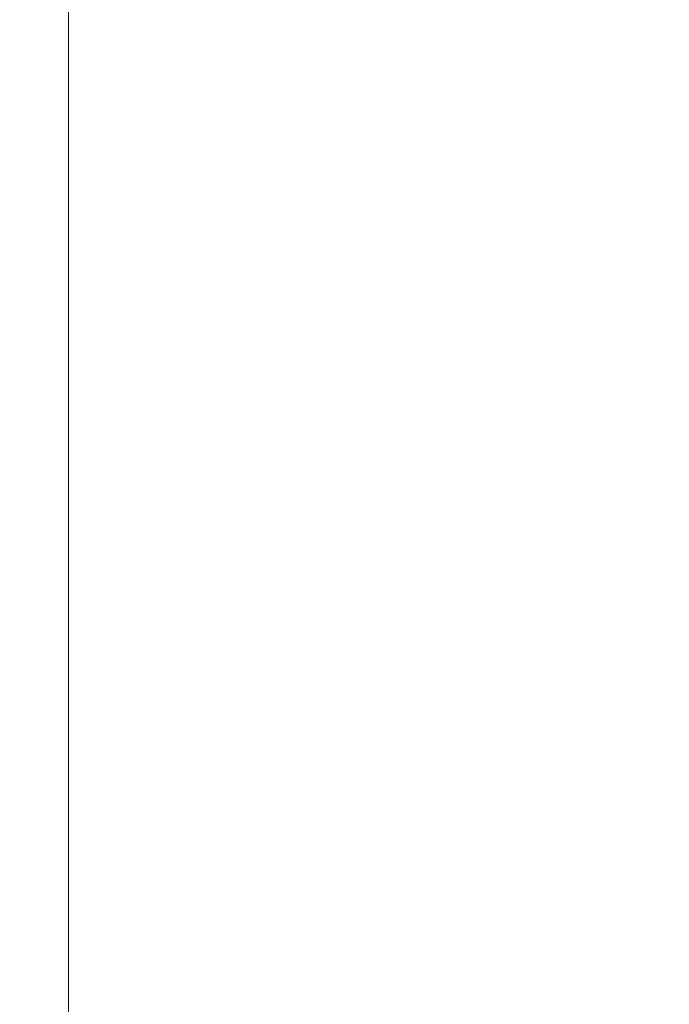
# Model space of a CAD drawing. Units: inches. Extents: x -1105 to 4088, y -331 to 843.
# Drawn here: x 3719 to 3720, y 603 to 605 of the extents above; entities that cross this region are included whole.
import ezdxf

# ---------------------------------------------------------------- set-up
doc = ezdxf.new("R2010")
doc.units = ezdxf.units.IN
doc.header["$LTSCALE"] = 0.5
doc.header["$MEASUREMENT"] = 0
doc.layers.get('Defpoints').update_dxf_attribs({"color": 8})
doc.layers.add('Dimensions', color=74, linetype='Continuous', lineweight=9)
doc.styles.get("Standard").update_dxf_attribs({"font": 'arial.ttf'})
doc.dimstyles.new('CRL$0', dxfattribs={"dimtxt": 0.125, "dimasz": 0.125, "dimexe": 0.125, "dimexo": 0.0625, "dimgap": 0.0625, "dimtad": 1, "dimdec": 4, "dimzin": 3, "dimdsep": 46, "dimlunit": 5, "dimtxsty": 'Standard', "dimblk": 'ARCHTICK', "dimcen": 0, "dimclrd": 256, "dimclre": 256, "dimclrt": 256, "dimadec": 8, "dimazin": 0, "dimtfac": 1, "dimtdec": 4, "dimtofl": 0, "dimtmove": 0, "dimatfit": 3, "dimfxl": 0, "dimfrac": 2, "dimtolj": 1, "dimtzin": 0, "dimlwd": -1, "dimlwe": -1, "dimarcsym": 0})

# ---------------------------------------------------------------- blocks, each defined once
blk = doc.blocks.new('_ArchTick')
at = {"color": 0, "linetype": 'ByBlock', "const_width": 0.15}
blk.add_lwpolyline([(-0.5, -0.5), (0.5, 0.5)], dxfattribs=at)
blk = doc.blocks.new('*D3832')
at = {"layer": 'Defpoints', "color": 0, "transparency": 16777216}
for p in [(3718.7924, 639.2358), (3720.0268, 603.2358), (3720.0268, 567.2358)]:
    blk.add_point(p, dxfattribs=at)
at = {"layer": 'Dimensions', "transparency": 16777216}
for p, q in [((3718.7924, 638.2358), (3718.7924, 565.2358)), ((3720.0268, 602.2358), (3720.0268, 565.2358)), ((3718.7924, 567.2358), (3706.0216, 567.2358)), ((3720.0268, 567.2358), (3722.0268, 567.2358))]:
    blk.add_line(p, q, dxfattribs=at)
at = {"layer": 'Dimensions', "transparency": 16777216, "xscale": 2, "yscale": 2, "zscale": 2}
blk.add_blockref('_ArchTick', (3718.7924, 567.2358), dxfattribs=at)
at = {"layer": 'Dimensions', "transparency": 16777216, "xscale": 2, "yscale": 2, "zscale": 2, "rotation": 180}
blk.add_blockref('_ArchTick', (3720.0268, 567.2358), dxfattribs=at)
at = {"layer": 'Dimensions', "transparency": 16777216, "insert": (3710.407, 569.2699), "char_height": 2, "attachment_point": 5, "bg_fill": 3, "box_fill_scale": 1.25, "bg_fill_color": 256, "bg_fill_true_color": 13158600, "bg_fill_transparency": 0}
blk.add_mtext('\\A1;1 1/4"', dxfattribs=at)

msp = doc.modelspace()

# ---------------------------------------------------------------- dimensions: what is measured, and where the dimension line sits
at = {"layer": 'Dimensions'}
dim = msp.add_linear_dim(base=(3720.02682, 567.23583), p1=(3718.79244, 639.23583), p2=(3720.02682, 603.23583), dimstyle='CRL$0', override={"dimscale": 16, "dimpost": '"'}, dxfattribs=at)
dim.commit()
dim.dimension.update_dxf_attribs({"geometry": '*D3832', "text_midpoint": (3710.40704, 567.23583), "dimtype": 160})

doc.saveas('drawing.dxf')
